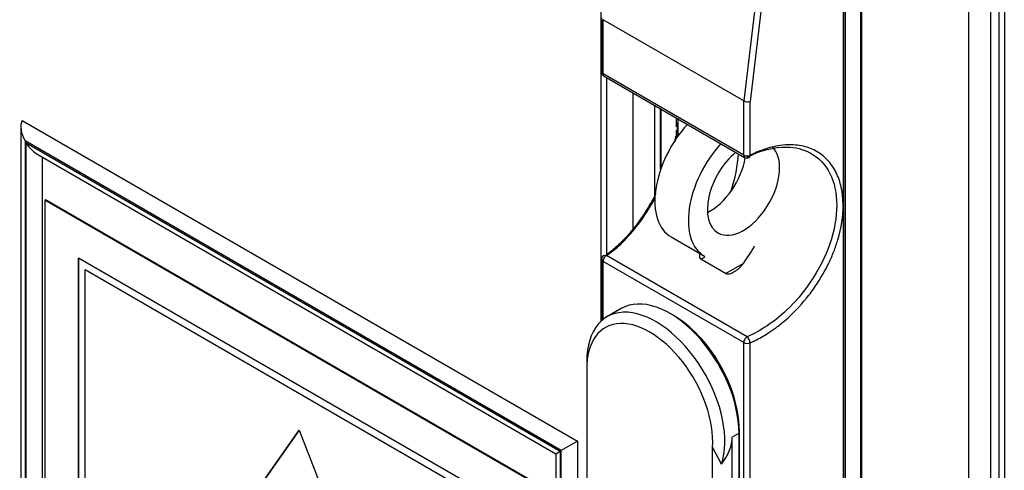
# Model space of a CAD drawing. Units: millimetres. Extents: x 0 to 7327, y 0 to 5113.
# Drawn here: x 4989 to 5093, y 4328 to 4375 of the extents above; entities that cross this region are included whole.
import ezdxf

# ---------------------------------------------------------------- set-up
doc = ezdxf.new("R2010")
doc.units = ezdxf.units.MM
doc.header["$LTSCALE"] = 25
for name, color, linetype in [('Default', 7, 'Continuous'), ('DRZWI_PRAWE_260X', 7, 'Continuous'), ('ETYKIETA_OSTRZEG', 7, 'Continuous'), ('KLAMKA_(KOMPLETN', 7, 'Continuous'), ('PODSTAWA', 7, 'Continuous'), ('UCHO_KŁÓDKI', 7, 'Continuous')]:
    doc.layers.add(name, color=color, linetype=linetype)

# ---------------------------------------------------------------- blocks, each defined once
blk = doc.blocks.new('SE5')
at = {"layer": 'DRZWI_PRAWE_260X', "color": 7, "linetype": 'Continuous', "lineweight": 25}
for p, q in [((5092.5, 4557.73), (5092.5, 4136.28)), ((5093.09, 4558.07), (5093.09, 4134.3)), ((5050.43, 4402.73), (5050.43, 4343.27)), ((5051.01, 4369.03), (5051.01, 4350.24)), ((5053.84, 4353.06), (5053.84, 4367.4)), ((4989.26, 4364.49), (5047.95, 4330.6)), ((4989.11, 4363.83), (4989.11, 4272.14)), ((4989.55, 4362.35), (4989.55, 4272.39)), ((5046.24, 4329.62), (4989.55, 4362.35)), ((4989.67, 4362.14), (5046.12, 4329.55)), ((4989.67, 4272.46), (4989.67, 4362.14)), ((4990.73, 4361.02), (5045.68, 4329.29)), ((4991.38, 4273.45), (4991.38, 4360.64)), ((5047.95, 4330.6), (5046.24, 4329.62)), ((5047.95, 4330.6), (5047.95, 4301.66)), ((5046.24, 4239.66), (5046.24, 4329.62)), ((5045.68, 4329.29), (5046.12, 4329.55)), ((5045.68, 4329.29), (5045.68, 4241.35)), ((5046.12, 4329.55), (5046.12, 4239.87))]:
    blk.add_line(p, q, dxfattribs=at)
for centre, major_axis, start_param, end_param in [((4990.61, 4362.96), (-1.06, 1.84), 0.339837, 1.570796), ((4990.73, 4362.75), (1.06, -1.84), 4.712389, 5.497787)]:
    blk.add_ellipse(centre, major_axis=major_axis, ratio=0.57735, start_param=start_param, end_param=end_param, dxfattribs=at)
at = {"layer": 'ETYKIETA_OSTRZEG', "color": 7, "linetype": 'Continuous', "lineweight": 25}
for p, q in [((4991.66, 4356.08), (4991.73, 4356.12)), ((4991.66, 4356.08), (4991.66, 4277.69)), ((5045.4, 4325.05), (4991.66, 4356.08)), ((5045.47, 4325.09), (4991.73, 4356.12)), ((4995.2, 4349.95), (4995.2, 4279.74)), ((5041.87, 4323.01), (4995.2, 4349.95)), ((4995.21, 4279.74), (4995.21, 4349.95)), ((4995.91, 4348.73), (5041.17, 4322.61)), ((4995.91, 4299.74), (4995.91, 4348.73)), ((4995.91, 4348.73), (4995.91, 4348.73)), ((4995.91, 4348.73), (5041.16, 4322.6)), ((4998.02, 4302.6), (5018.53, 4331.79)), ((5018.54, 4331.78), (4998.03, 4302.61)), ((5018.53, 4331.79), (5039.05, 4278.91))]:
    blk.add_line(p, q, dxfattribs=at)
at = {"layer": 'KLAMKA_(KOMPLETN', "color": 7, "linetype": 'Continuous', "lineweight": 25}
for p, q in [((5076.08, 4298.97), (5076.08, 4382.67)), ((5067.43, 4382.44), (5065.53, 4366.56)), ((5068.1, 4382.37), (5066.2, 4366.51)), ((5050.51, 4375.33), (5050.51, 4369.61)), ((5065.53, 4366.56), (5050.66, 4375.14)), ((5050.66, 4369.41), (5050.66, 4375.14)), ((5065.53, 4360.82), (5050.66, 4369.41)), ((5050.77, 4369.18), (5065.63, 4360.59)), ((5065.53, 4366.56), (5065.53, 4366.56)), ((5065.53, 4360.82), (5065.53, 4366.56)), ((5066.2, 4360.8), (5066.2, 4366.51)), ((5050.51, 4349.82), (5050.51, 4343.35)), ((5065.53, 4341.03), (5050.66, 4349.61)), ((5050.66, 4343.48), (5050.66, 4349.61)), ((5065.9, 4341.65), (5051.03, 4350.23)), ((5061.01, 4349.84), (5061.46, 4350.1)), ((5063.62, 4348.33), (5061.01, 4349.84)), ((5063.62, 4348.33), (5065.54, 4349.43)), ((5052.58, 4344.62), (5051.08, 4343.76)), ((5058.1, 4343.91), (5057.74, 4344.11)), ((5065.53, 4297.67), (5065.53, 4341.03)), ((5066.2, 4295.87), (5066.2, 4341.01)), ((5048.94, 4339.03), (5048.94, 4338.29)), ((5048.96, 4337.63), (5048.96, 4307.32)), ((5065.04, 4331.87), (5065.04, 4300.95)), ((5065.04, 4331.87), (5065.04, 4331.46)), ((5065.04, 4331.46), (5064.33, 4331.05)), ((5064.33, 4300.16), (5064.33, 4331.05)), ((5065.04, 4300.57), (5065.04, 4331.46)), ((5063.18, 4328.17), (5062.24, 4329.97)), ((5062.24, 4299.65), (5062.24, 4329.97))]:
    blk.add_line(p, q, dxfattribs=at)
for centre, radius, start, end in [((5051.02, 4369.61), 0.504, 180, 240), ((5065.89, 4361.03), 0.504, 240, 296.9241), ((5051.02, 4349.82), 0.504, 123.6245, 180), ((5065.36, 4341.01), 0.838, 0.0407, 50.3517)]:
    blk.add_arc(centre, radius, start, end, dxfattribs=at)
for centre, major_axis, ratio, start_param, end_param in [((5051.02, 4369.61), (0.504, 0), 0.57735, 3.141593, 3.926991), ((5051.02, 4369.61), (0.252, 0.436), 0.57735, 2.356194, 3.141593), ((5065.89, 4366.73), (-0.504, 0.03), 0.541952, 0.817677, 2.283753), ((5056.76, 4356.77), (-5.81, -10.07), 0.57735, 1.918165, 2.299217), ((5065.89, 4361.03), (0.504, 0), 0.57735, 3.926991, 5.393067), ((5065.89, 4361.03), (0.252, 0.436), 0.57735, 2.356194, 3.141593), ((5060.79, 4354.45), (-5.81, -10.07), 0.57735, 1.40028, 1.585005), ((5051.02, 4349.82), (0.504, 0), 0.57735, 3.141593, 3.926991), ((5051.02, 4349.82), (-0.252, -0.436), 0.57735, 3.888775, 5.497787), ((5057.74, 4335.68), (5.16, -8.94), 0.57735, 0.785398, 3.141593), ((5056.24, 4334.81), (5.16, -8.94), 0.57735, 0.467701, 3.926991), ((5055.6, 4334.44), (4.71, -8.16), 0.57735, 0.701848, 4.010541), ((5058.1, 4335.88), (4.91, -8.51), 0.57735, 0.785398, 2.356195), ((5065.89, 4341.23), (0.252, 0.436), 0.57735, 0.747183, 2.356194), ((5065.89, 4341.23), (0.504, 0), 0.57735, 3.926991, 5.393067), ((5041.37, 4326.22), (22.88, 5.52), 0.349506, 5.881428, 6.199125)]:
    blk.add_ellipse(centre, major_axis=major_axis, ratio=ratio, start_param=start_param, end_param=end_param, dxfattribs=at)
for points in [[(5058.34, 4362.32), (5058.5, 4363.15), (5058.59, 4363.95), (5058.62, 4364.72)], [(5058.34, 4362.88), (5058.31, 4362.66), (5058.26, 4362.44), (5058.21, 4362.22)]]:
    blk.add_open_spline(points, degree=3, dxfattribs=at)
for points, knots in [([(5066.2, 4341.01), (5066.38, 4341.08), (5067.01, 4341.37), (5067.92, 4341.88), (5069, 4342.62), (5070.41, 4343.75), (5071.86, 4345.25), (5073.39, 4347.31), (5074.36, 4348.99), (5075.08, 4350.65), (5075.79, 4352.72), (5076.1, 4354.73), (5076.01, 4356.49), (5075.82, 4357.71), (5075.44, 4358.81), (5074.88, 4359.74), (5074.22, 4360.56), (5073.39, 4361.2), (5072.43, 4361.62), (5071.39, 4361.9), (5070.21, 4361.97), (5069, 4361.8), (5067.92, 4361.53), (5067.01, 4361.2), (5066.38, 4360.89), (5066.2, 4360.8)], [0, 0, 0, 0, 0.017076, 0.06272, 0.090289, 0.125433, 0.208764, 0.250481, 0.321821, 0.357518, 0.393197, 0.499692, 0.53089, 0.562091, 0.624436, 0.655666, 0.686911, 0.74937, 0.780666, 0.811977, 0.874567, 0.909711, 0.93728, 0.982925, 1, 1, 1, 1]), ([(5065.9, 4360.62), (5067.33, 4361.34), (5069.79, 4361.97), (5072.86, 4361.21), (5074.87, 4359.11), (5075.62, 4355.64), (5074.87, 4351.48), (5072.86, 4347.52), (5069.79, 4343.91), (5067.33, 4342.25), (5065.9, 4341.65)], [0, 0, 0, 0, 0.145833, 0.25, 0.375, 0.5, 0.625, 0.75, 0.854167, 1, 1, 1, 1]), ([(5066.11, 4360.58), (5066.12, 4360.58), (5066.12, 4360.58), (5066.18, 4360.62), (5066.21, 4360.7), (5066.2, 4360.8)], [0.4813437, 0.4813437, 0.4813437, 0.4813437, 0.5, 0.5, 1, 1, 1, 1]), ([(5056.26, 4356.79), (5056.25, 4356.78), (5056.06, 4356.41), (5055.67, 4355.69), (5054.83, 4354.32), (5053.87, 4353.02), (5052.89, 4351.92), (5052.02, 4351.07), (5051.39, 4350.54), (5050.98, 4350.25), (5050.95, 4350.22)], [0.7486045, 0.7486045, 0.7486045, 0.7486045, 0.7493705, 0.7806655, 0.8119773, 0.8745672, 0.9097106, 0.9372798, 0.982925, 0.9868471, 0.9868471, 0.9868471, 0.9868471]), ([(5051.03, 4350.23), (5052.18, 4351), (5054.06, 4352.85), (5055.65, 4355.34), (5056.19, 4356.36)], [0, 0, 0, 0, 0.1458333, 0.2386303, 0.2386303, 0.2386303, 0.2386303]), ([(5060.9, 4350.57), (5060.87, 4350.46), (5060.85, 4350.36), (5060.84, 4350.17), (5060.84, 4350.09), (5060.89, 4349.94), (5060.93, 4349.88), (5061.01, 4349.84)], [0.5943311, 0.5943311, 0.5943311, 0.5943311, 0.75, 0.75, 0.875, 0.875, 1, 1, 1, 1]), ([(5050.74, 4350.24), (5050.74, 4350.24), (5050.82, 4350.29), (5050.94, 4350.28), (5051.03, 4350.23)], [0.4758965, 0.4758965, 0.4758965, 0.4758965, 0.4963597, 1, 1, 1, 1]), ([(5063.62, 4348.33), (5063.69, 4348.28), (5063.79, 4348.27), (5063.97, 4348.28), (5064.07, 4348.31), (5064.26, 4348.37), (5064.35, 4348.41), (5064.52, 4348.51), (5064.61, 4348.56), (5064.86, 4348.72), (5065.01, 4348.85), (5065.29, 4349.12), (5065.42, 4349.27), (5065.54, 4349.43)], [0, 0, 0, 0, 0.125, 0.125, 0.25, 0.25, 0.375, 0.375, 0.5, 0.5, 0.75, 0.75, 1, 1, 1, 1])]:
    blk.add_open_spline(points, degree=3, knots=knots, dxfattribs=at)
at = {"layer": 'PODSTAWA', "color": 7, "linetype": 'Continuous', "lineweight": 25}
for p, q in [((5076.23, 4388.89), (5076.23, 4299.07)), ((5076.26, 4388.85), (5076.26, 4299.03)), ((5077.93, 4298.07), (5077.93, 4387.88)), ((5077.99, 4387.87), (5077.99, 4298.05)), ((5091.63, 4388.01), (5091.63, 4298.19)), ((5089.34, 4297.69), (5089.34, 4387.5)), ((5056.1, 4366.09), (5056.1, 4356.52)), ((5056.11, 4366.09), (5056.11, 4356.53)), ((5056.74, 4359.28), (5056.74, 4365.73)), ((5056.77, 4365.71), (5056.77, 4359.37)), ((5058.44, 4363.78), (5058.44, 4364.75)), ((5058.58, 4364.66), (5058.58, 4362.85)), ((5058.44, 4362.97), (5058.44, 4363.47))]:
    blk.add_line(p, q, dxfattribs=at)
at = {"layer": 'UCHO_KŁÓDKI', "color": 7, "linetype": 'Continuous', "lineweight": 25}
blk.add_line((5057.85, 4352.19), (5061.38, 4350.14), dxfattribs=at)
for centre, major_axis, start_param, end_param in [((5061.97, 4359.33), (4.12, 7.14), 1.208756, 3.141593), ((5065.51, 4357.29), (4.12, 7.14), 1.208756, 3.141593), ((5065.51, 4357.29), (-2.7, -4.68), 4.140629, 6.283185), ((5065.51, 4357.29), (-2.7, -4.68), 0, 3.010708), ((5061.97, 4359.33), (2.7, 4.68), 3.855416, 5.285603)]:
    blk.add_ellipse(centre, major_axis=major_axis, ratio=0.57735, start_param=start_param, end_param=end_param, dxfattribs=at)

msp = doc.modelspace()

# ---------------------------------------------------------------- block references
at = {"layer": 'Default'}
msp.add_blockref('SE5', (0, 0), dxfattribs=at)

doc.saveas('drawing.dxf')
